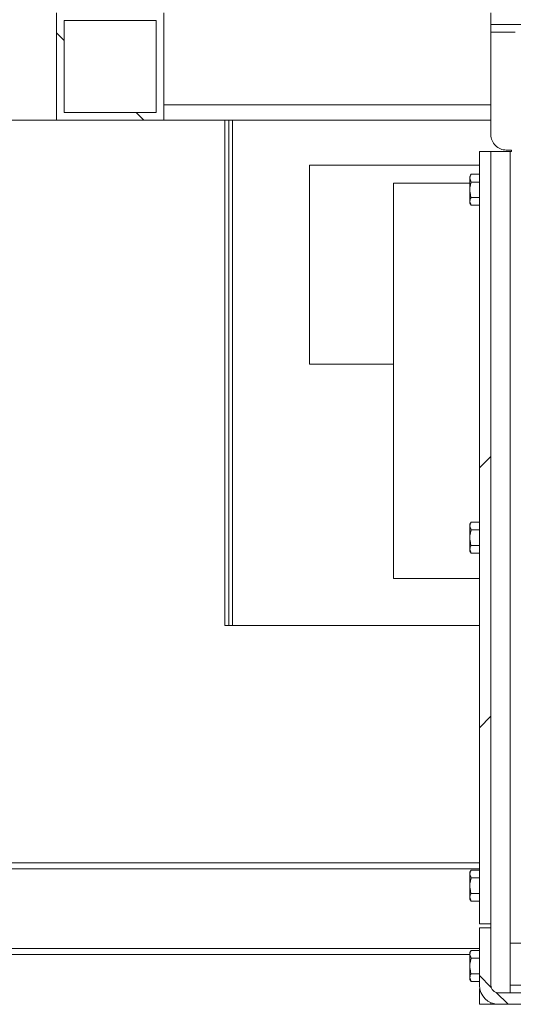
# Model space of a CAD drawing. Units: inches. Extents: x 0.4 to 16.6, y 0.2 to 10.8.
# Drawn here: x 12.6 to 13, y 5 to 5.6 of the extents above; entities that cross this region are included whole.
import ezdxf

# ---------------------------------------------------------------- set-up
doc = ezdxf.new("R2010")
doc.units = ezdxf.units.IN
doc.header["$MEASUREMENT"] = 0

# ---------------------------------------------------------------- blocks, each defined once
blk = doc.blocks.new('SW_HATCH_0')
at = {"color": 0, "linetype": 'Continuous', "lineweight": 0}
for p, q in [((0.22432, -2.70243), (0.22953, -2.70764)), ((0.27844, -2.75655), (0.28365, -2.76176)), ((0.51995, -2.99062), (0.51213, -2.99844)), ((0.51995, -3.1674), (0.51213, -3.17521)), ((0.51213, -3.3438), (0.52018, -3.35184)), ((0.52361, -3.35528), (0.53166, -3.36332))]:
    blk.add_line(p, q, dxfattribs=at)

msp = doc.modelspace()

# ---------------------------------------------------------------- linework, layer by layer
at = {"color": 7, "linetype": 'Continuous', "lineweight": 15}
for p, q in [((12.663825, 5.577514), (12.663825, 5.650431)), ((12.736742, 5.650431), (12.736742, 5.577514)), ((12.95945, 5.650431), (12.95945, 5.642618)), ((12.731534, 5.645222), (12.669034, 5.645222)), ((12.669034, 5.582722), (12.669034, 5.645222)), ((12.731534, 5.645222), (12.731534, 5.582722)), ((13.072661, 5.642618), (12.95945, 5.642618)), ((12.95945, 5.642618), (12.95945, 5.63741)), ((12.95945, 5.567574), (12.95945, 5.63741)), ((12.736742, 5.587931), (12.95945, 5.587931)), ((12.731534, 5.582722), (12.669034, 5.582722)), ((12.663825, 5.577514), (12.330492, 5.577514)), ((12.736742, 5.577514), (12.663825, 5.577514)), ((12.95945, 5.577514), (12.736742, 5.577514)), ((12.778409, 5.233764), (12.778409, 5.577514)), ((12.780992, 5.233764), (12.780992, 5.577514)), ((12.951638, 5.556181), (12.951638, 5.030639)), ((12.95945, 5.556181), (12.951638, 5.556181)), ((12.95945, 5.556181), (12.972471, 5.556181)), ((12.95945, 5.556181), (12.95945, 5.030639)), ((12.969867, 5.557157), (12.973448, 5.557157)), ((12.973448, 5.556181), (12.972471, 5.556181)), ((12.973448, 5.557157), (12.973448, 5.556181)), ((12.951638, 5.546889), (12.835851, 5.546889)), ((12.835851, 5.479181), (12.835851, 5.546889)), ((12.945941, 5.540664), (12.945127, 5.539254)), ((12.945941, 5.540664), (12.951638, 5.540664)), ((12.893143, 5.265639), (12.893143, 5.534565)), ((12.893143, 5.534565), (12.945127, 5.534565)), ((12.945127, 5.538032), (12.945127, 5.539254)), ((12.945941, 5.535401), (12.945127, 5.538032)), ((12.945127, 5.530139), (12.945127, 5.538032)), ((12.945941, 5.535401), (12.951638, 5.535401)), ((12.945127, 5.522245), (12.945127, 5.530139)), ((12.945941, 5.519614), (12.945127, 5.522245)), ((12.945127, 5.521024), (12.945127, 5.522245)), ((12.945127, 5.521024), (12.945941, 5.519614)), ((12.945941, 5.524877), (12.951638, 5.524877)), ((12.945941, 5.519614), (12.951638, 5.519614)), ((12.835851, 5.411472), (12.835851, 5.479181)), ((12.835851, 5.411472), (12.893143, 5.411472)), ((12.945941, 5.303934), (12.945127, 5.302524)), ((12.945127, 5.301303), (12.945127, 5.302524)), ((12.945941, 5.298672), (12.945127, 5.301303)), ((12.945127, 5.29341), (12.945127, 5.301303)), ((12.945941, 5.303934), (12.951638, 5.303934)), ((12.945127, 5.285516), (12.945127, 5.29341)), ((12.945941, 5.298672), (12.951638, 5.298672)), ((12.945941, 5.282885), (12.945127, 5.285516)), ((12.945127, 5.284295), (12.945127, 5.285516)), ((12.945941, 5.288147), (12.951638, 5.288147)), ((12.945127, 5.284295), (12.945941, 5.282885)), ((12.945941, 5.282885), (12.951638, 5.282885)), ((12.893143, 5.265639), (12.951638, 5.265639)), ((12.778409, 5.233764), (12.780992, 5.233764)), ((12.780992, 5.233764), (12.783575, 5.233764)), ((12.783575, 5.233764), (12.951638, 5.233764)), ((12.951638, 5.072306), (12.39038, 5.072306)), ((12.945941, 5.067205), (12.945127, 5.065795)), ((12.945127, 5.064574), (12.945127, 5.065795)), ((12.945127, 5.056681), (12.945127, 5.064574)), ((12.945941, 5.061943), (12.945127, 5.064574)), ((12.945941, 5.067205), (12.951638, 5.067205)), ((12.945941, 5.061943), (12.951638, 5.061943)), ((12.945127, 5.048787), (12.945127, 5.056681)), ((12.945941, 5.051418), (12.951638, 5.051418)), ((12.945941, 5.046156), (12.945127, 5.048787)), ((12.945127, 5.047566), (12.945127, 5.048787)), ((12.945127, 5.047566), (12.945941, 5.046156)), ((12.945941, 5.046156), (12.951638, 5.046156)), ((12.951638, 5.030639), (12.95945, 5.030639)), ((12.951638, 5.028035), (12.951638, 4.988972)), ((12.95945, 5.028035), (12.951638, 5.028035)), ((12.95945, 5.030639), (12.95945, 5.028035)), ((12.95945, 5.028035), (12.95945, 4.988972)), ((12.972471, 4.988972), (12.972471, 5.017618)), ((12.972471, 5.017618), (13.038419, 5.017618)), ((12.945941, 5.012518), (12.945127, 5.011108)), ((12.945127, 5.009887), (12.945127, 5.011108)), ((12.945941, 5.012518), (12.951638, 5.012518)), ((12.945127, 5.009806), (12.39038, 5.009806)), ((12.945941, 5.007255), (12.945127, 5.009887)), ((12.945127, 5.001993), (12.945127, 5.009887)), ((12.945941, 5.007255), (12.951638, 5.007255)), ((12.945127, 4.9941), (12.945127, 5.001993)), ((12.945941, 4.991468), (12.945127, 4.9941)), ((12.945127, 4.992878), (12.945127, 4.9941)), ((12.945127, 4.992878), (12.945941, 4.991468)), ((12.945941, 4.996731), (12.951638, 4.996731)), ((12.945941, 4.991468), (12.951638, 4.991468)), ((12.951638, 4.975951), (12.951638, 4.986368)), ((12.972471, 4.988972), (12.972471, 4.983764)), ((12.964659, 4.983764), (13.095056, 4.983764)), ((12.95945, 4.975951), (12.951638, 4.975951)), ((12.95945, 4.977038), (12.95945, 4.975951)), ((12.964659, 4.975951), (12.95945, 4.975951)), ((12.964659, 4.975951), (13.095056, 4.975951))]:
    msp.add_line(p, q, dxfattribs=at)
at = {"color": 8, "linetype": 'Continuous', "lineweight": 15}
for p, q in [((12.95945, 5.63741), (12.975944, 5.63741)), ((12.783575, 5.233764), (12.783575, 5.577514)), ((12.972471, 5.556181), (12.972471, 5.017618)), ((12.951638, 5.068139), (12.38856, 5.068139)), ((12.951638, 5.013972), (12.38856, 5.013972)), ((12.951638, 4.986368), (12.951901, 4.986368)), ((13.014067, 4.988972), (12.972471, 4.988972))]:
    msp.add_line(p, q, dxfattribs=at)
at = {"color": 7, "linetype": 'Continuous', "lineweight": 15}
for centre, radius, start, end in [((12.969867, 5.567574), 0.010417, 179.999763, 270.000422), ((12.964659, 4.988972), 0.013021, 180.000097, 269.999526), ((12.964659, 4.988972), 0.005208, 180.000143, 269.999521)]:
    msp.add_arc(centre, radius, start, end, dxfattribs=at)
for points, knots in [([(12.945127, 5.538032), (12.945128, 5.538095), (12.945141, 5.539017), (12.945555, 5.539869), (12.945941, 5.540664)], [0, 0, 0, 0, 0.0677445, 1, 1, 1, 1]), ([(12.945127, 5.530139), (12.945136, 5.530545), (12.945174, 5.532326), (12.945607, 5.534062), (12.945941, 5.535401)], [0, 0, 0, 0, 0.2282771, 1, 1, 1, 1]), ([(12.945941, 5.524877), (12.945842, 5.52523), (12.945362, 5.526944), (12.945231, 5.528725), (12.945127, 5.530139)], [0, 0, 0, 0, 0.2064624, 1, 1, 1, 1]), ([(12.945127, 5.522245), (12.945128, 5.522308), (12.945141, 5.52323), (12.945555, 5.524082), (12.945941, 5.524877)], [0, 0, 0, 0, 0.0677445, 1, 1, 1, 1]), ([(12.945127, 5.301303), (12.945128, 5.301366), (12.945141, 5.302288), (12.945555, 5.30314), (12.945941, 5.303934)], [0, 0, 0, 0, 0.0677445, 1, 1, 1, 1]), ([(12.945127, 5.29341), (12.945136, 5.293816), (12.945174, 5.295597), (12.945607, 5.297333), (12.945941, 5.298672)], [0, 0, 0, 0, 0.2282729, 1, 1, 1, 1]), ([(12.945941, 5.288147), (12.945842, 5.288501), (12.945362, 5.290214), (12.945231, 5.291996), (12.945127, 5.29341)], [0, 0, 0, 0, 0.2064624, 1, 1, 1, 1]), ([(12.945127, 5.285516), (12.945128, 5.285579), (12.945141, 5.286501), (12.945555, 5.287353), (12.945941, 5.288147)], [0, 0, 0, 0, 0.0677445, 1, 1, 1, 1]), ([(12.945127, 5.064574), (12.945128, 5.064637), (12.945141, 5.065558), (12.945555, 5.066411), (12.945941, 5.067205)], [0, 0, 0, 0, 0.0677445, 1, 1, 1, 1]), ([(12.945127, 5.056681), (12.945136, 5.057087), (12.945174, 5.058868), (12.945607, 5.060603), (12.945941, 5.061943)], [0, 0, 0, 0, 0.22829118, 1, 1, 1, 1]), ([(12.945941, 5.051418), (12.945842, 5.051772), (12.945362, 5.053485), (12.945231, 5.055267), (12.945127, 5.056681)], [0, 0, 0, 0, 0.2064484, 1, 1, 1, 1]), ([(12.945127, 5.048787), (12.945128, 5.04885), (12.945141, 5.049772), (12.945555, 5.050624), (12.945941, 5.051418)], [0, 0, 0, 0, 0.0677445, 1, 1, 1, 1]), ([(12.945127, 5.009887), (12.945128, 5.009949), (12.945141, 5.010871), (12.945555, 5.011723), (12.945941, 5.012518)], [0, 0, 0, 0, 0.0677445, 1, 1, 1, 1]), ([(12.945127, 5.001993), (12.945136, 5.0024), (12.945174, 5.00418), (12.945607, 5.005916), (12.945941, 5.007255)], [0, 0, 0, 0, 0.2282771, 1, 1, 1, 1]), ([(12.945941, 4.996731), (12.945842, 4.997085), (12.945362, 4.998798), (12.945231, 5.000579), (12.945127, 5.001993)], [0, 0, 0, 0, 0.2064624, 1, 1, 1, 1]), ([(12.945127, 4.9941), (12.945128, 4.994162), (12.945141, 4.995084), (12.945555, 4.995936), (12.945941, 4.996731)], [0, 0, 0, 0, 0.0677445, 1, 1, 1, 1])]:
    msp.add_open_spline(points, degree=3, knots=knots, dxfattribs=at)

# ---------------------------------------------------------------- block references
at = {"color": 7, "linetype": 'Continuous', "lineweight": 0}
msp.add_blockref('SW_HATCH_0', (12.439505, 8.339276), dxfattribs=at)

doc.saveas('drawing.dxf')
